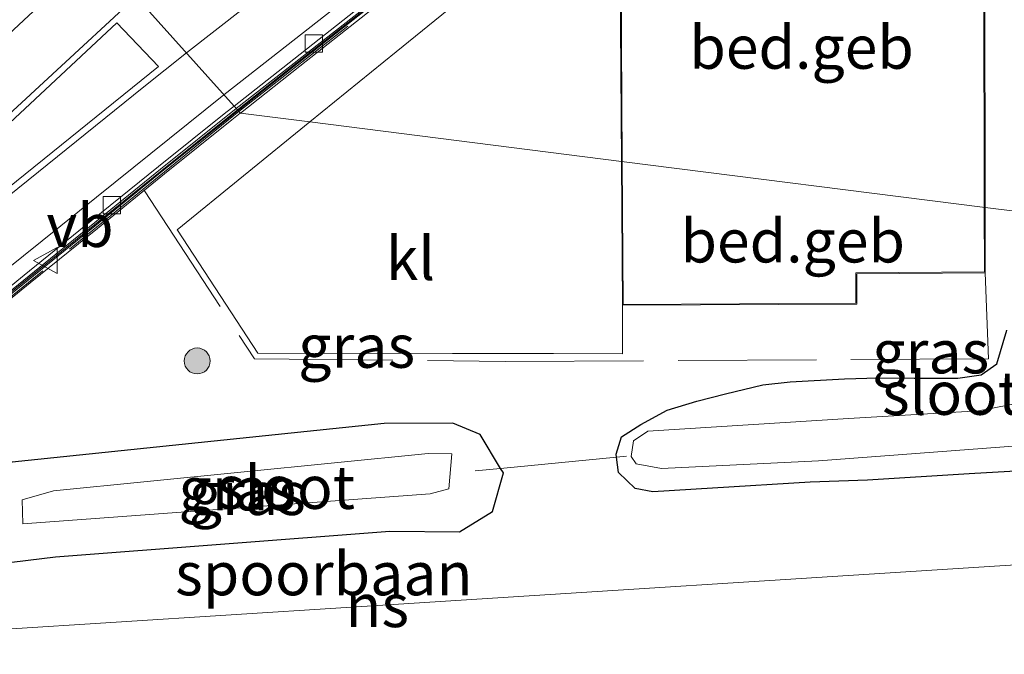
# Model space of a CAD drawing. Units: metres. Extents: x 156008 to 160006, y 575000 to 577773.
# Drawn here: x 158004 to 158061, y 576003 to 576040 of the extents above; entities that cross this region are included whole.
import ezdxf
from ezdxf.enums import TextEntityAlignment as Align

# ---------------------------------------------------------------- set-up
doc = ezdxf.new("R2010")
doc.units = ezdxf.units.M
doc.linetypes.add('IE-TERREINAFSCHEIDING', pattern=[10, 8, -2])
doc.linetypes.add('VW-3-9_STREEP', pattern=[12, 3, -9])
doc.layers.get('0').update_dxf_attribs({"lineweight": 25})
for name, color, linetype, lineweight in [('B-ME-BV-GELEIDECONSTRUCTIE-BARRIER-L-B1', 213, 'BV-STEPBARRIER', 18), ('B-ME-GR-BOOM-S-B1', 93, 'Continuous', 18), ('B-ME-IE-GRASLAND-GV-B6', 93, 'Continuous', 18), ('B-ME-IE-HULPGEOMETRIE-L-B1', 53, 'Continuous', 18), ('B-ME-IE-TERREINAFSCHEIDING-RASTERHEKWERK-L-B1', 8, 'IE-TERREINAFSCHEIDING', 18), ('B-ME-KG-KADASTRAAL-DAKRAND-L-B1', 13, 'Continuous', 18), ('B-ME-MW-MUUR-GV-B6', 8, 'IE-TERREINAFSCHEIDING-KUNSTMATIG', 18), ('B-ME-MW-MUUR-L-B1', 8, 'IE-TERREINAFSCHEIDING-KUNSTMATIG', 18), ('B-ME-OG-BEBOUWING-GV-B6', 173, 'Continuous', 18), ('B-ME-OG-WATER-GV-B6', 153, 'Continuous', 18), ('B-ME-SB-SPOOR-GV-B6', 253, 'Continuous', 18), ('B-ME-SB-SPOOR-L-B1', 253, 'Continuous', 18), ('B-ME-VH-VERH_SOORT-BETON-OVERIG-GV-B6', 8, 'IE-TERREINAFSCHEIDING-NATUURLIJK-HOUTWAL', 18), ('B-ME-VH-VERH_SOORT-BITUMEN-GV-B6', 8, 'IE-TERREINAFSCHEIDING-NATUURLIJK-HOUTWAL', 18), ('B-ME-VH-VERH_SOORT-KLINKERS-GV-B6', 8, 'IE-TERREINAFSCHEIDING-NATUURLIJK-HOUTWAL', 18), ('B-ME-VV-KOLK-S-B1', 8, 'Continuous', 18), ('B-ME-VW-MARKERING-39STREEP-015-L-B1', 255, 'VW-3-9_STREEP', 18), ('B-ME-VW-MARKERING-STREEP-015-L-B1', 7, 'Continuous', 18), ('B-ME-VW-MARKERING-VLAKMARK-GV-B6', 7, 'Continuous', 18), ('B-ME-VW-MEUBILAIR_WEGMEUBILAIR-VERKEERSBORD-S-B1', 8, 'Continuous', 18)]:
    doc.layers.add(name, color=color, linetype=linetype, lineweight=lineweight)
doc.layers.add('B-ME-GW-INSTEEKWATERGANG-L-B1', color=10, linetype='Continuous')
doc.styles.add('NLCS-ISO', font='NLCS-ISO.TTF')
doc.linetypes.add('BV-STEPBARRIER', pattern='A,1,-1,[16,NLCS.SHX,S=1,R=0,X=-1,Y=0],1', length=3)
doc.linetypes.add('IE-TERREINAFSCHEIDING-KUNSTMATIG', pattern='A,4,[82,NLCS.SHX,S=0.75,R=90,X=0,Y=0],4,-2', length=10)
doc.linetypes.add('IE-TERREINAFSCHEIDING-NATUURLIJK-HOUTWAL', pattern='A,7,-1.5,[67,NLCS.SHX,S=0.75,R=45,X=0,Y=0],-1.5,7,-1.5,[70,NLCS.SHX,S=0.75,R=0,X=0,Y=0],-1.5', length=20)

# ---------------------------------------------------------------- blocks, each defined once
blk = doc.blocks.new('boom')
h = blk.add_hatch(color=256)
edge = h.paths.add_edge_path()
edge.add_arc((0, 0), 0.75, 0, 360)
blk.add_circle((0, 0), 0.75)
blk = doc.blocks.new('kolk')
blk.add_lwpolyline([(-0.5, -0.5), (0.5, -0.5), (0.5, 0.5), (-0.5, 0.5)], close=True)
blk = doc.blocks.new('verkeersbord')
for p, q in [((0, 0.75), (-0.75, -0.625)), ((0.75, -0.625), (0, 0.75)), ((-0.75, -0.625), (0.75, -0.625))]:
    blk.add_line(p, q)

msp = doc.modelspace()

# ---------------------------------------------------------------- linework, layer by layer
at = {"layer": 'B-ME-BV-GELEIDECONSTRUCTIE-BARRIER-L-B1'}
for points in [[(158016.8441, 576034.59, -4.1387), (158026.833, 576042.4261, -4.0997), (158030.8183, 576045.4457, -4.0528), (158038.8236, 576051.4395, -3.8574), (158046.8851, 576057.3261, -3.5143), (158055.0451, 576063.1073, -3.0489), (158067.3848, 576071.6159, -2.1715), (158079.7917, 576080.0463, -1.2598), (158088.0003, 576085.7881, -0.6801), (158096.0973, 576091.6563, -0.0833), (158101.6886, 576095.8162, 0.3151), (158105.6453, 576098.8752, 0.5652), (158109.5593, 576101.9873, 0.7918), (158113.4327, 576105.1736, 1.0029), (158117.2238, 576108.434, 1.1362), (158118.6298, 576109.7174, 0.9862), (158120.3272, 576111.3629, 0.4918)], [(157974.29, 575998.8841, -4.5204), (157981.7426, 576005.5535, -4.4392), (157989.2678, 576012.0696, -4.3392), (157996.9393, 576018.4867, -4.2759), (158012.4686, 576031.087, -4.1723), (158016.8441, 576034.59, -4.1387)]]:
    msp.add_polyline3d(points, dxfattribs=at)
at = {"layer": 'B-ME-GW-INSTEEKWATERGANG-L-B1'}
for points in [[(158064.62, 576013.78, 0.52), (158059.24, 576013.46, 0.56), (158053.35, 576013.09, 0.49), (158050.03, 576012.99, 0.34), (158044.38, 576012.64, 0.45), (158040.93, 576012.43, 0.28), (158039.91, 576012.62, 0.3), (158038.96, 576013.54, 0.39), (158038.8369, 576014.4183, 0.152), (158038.81, 576014.61, 0.1), (158039.13, 576015.61, 0.13), (158040.25, 576016.31, 0.64), (158041.7628, 576017.1547, 0.69), (158043.48, 576017.67, 0.37), (158045.14, 576018.09, 0.5), (158047.31, 576018.62, 0.73), (158048.88, 576018.78, 0.88), (158052.03, 576018.96, 0.82), (158053.97, 576019.01, 0.95), (158056.05, 576018.99, 0.92), (158058.58, 576019, 0.85), (158059.93, 576019.18, 0.71), (158060.84, 576019.82, 0.78), (158061.42, 576021.77, 0.63)], [(158003.892, 576014.137, 0.361), (158002.973, 576013.793, 0.338), (158002.663, 576012.551, 0.284), (158002.6844, 576011.9541, 0.2715), (158002.752, 576010.063, 0.232), (158003.111, 576008.98, 0.287), (158003.049, 576008.262, 0.614), (158006.392, 576008.653, 0.659), (158025.736, 576010.154, 0.727), (158029.754, 576010.106, 0.759), (158031.671, 576011.277, 0.679), (158032.299, 576013.513, 0.563), (158032.1371, 576013.781, 0.562), (158030.95, 576015.746, 0.555), (158029.368, 576016.402, 0.362), (158025.407, 576016.377, 0.363), (158003.892, 576014.137, 0.361)]]:
    msp.add_polyline3d(points, dxfattribs=at)
at = {"layer": 'B-ME-IE-GRASLAND-GV-B6'}
for points in [[(158106.0166, 576076.9087, 0.6779), (158074.8575, 576051.8267, 0.556), (158075.0952, 576026.9815, 0.5628), (158072.0413, 576027.368, 0.5628), (158071.9584, 576029.4585, 0.5883), (158071.377, 576041.024, 0.382), (158070.689, 576041.918, 0.395), (158064.3799, 576041.9933, 0.1914), (158062.0881, 576040.7282, 0.134), (158061.9769, 576036.0639, -0.1322), (158062.1421, 576031.3556, -0.42), (158062.1889, 576028.6151, -0.4767), (158060.1591, 576028.872, 1.105), (158060.131, 576042.208, 1.105), (158059.74, 576042.204, 0.982), (158039.049, 576042.013, 1.105)], [(158061.6358, 576064.6477, 0.562), (158050.7203, 576057.6726, 0.674), (158039.7935, 576048.9449, 0.855), (158036.2146, 576046.0731, 0.9285), (158033.5118, 576043.9042, 0.984), (158026.0971, 576037.8724, 0.788), (158021.1039, 576033.8152, 0.6638), (158017.0818, 576034.3243, 0.5761), (158020.5149, 576037.0343, 0.5535), (158024.4419, 576040.1284, 0.5602), (158027.0497, 576042.1396, 0.5582), (158031.0358, 576045.1566, 0.548), (158035.0243, 576048.1706, 0.5442), (158039.0311, 576051.1599, 0.5582), (158043.0659, 576054.1101, 0.5351), (158047.0967, 576057.0288, 0.5536), (158051.1675, 576059.9304, 0.5505), (158055.248, 576062.8179, 0.545), (158059.3603, 576065.6598, 0.5687), (158063.4778, 576068.4956, 0.5731)], [(158001.0466, 576021.3601, 0.5685), (158004.9293, 576024.5094, 0.5815), (158008.8141, 576027.6571, 0.5559), (158012.6945, 576030.8063, 0.5623), (158016.5911, 576033.9369, 0.5793), (158017.0721, 576034.3166, 0.5761), (158017.0818, 576034.3243, 0.5761), (158021.1039, 576033.8152, 0.6638), (158013.4333, 576027.5825, 0.473), (158013.4442, 576027.5578, 0.47), (158018.0852, 576020.4449, 0.39), (158029.3492, 576020.427, 0.7), (158035.1933, 576020.423, 0.907), (158039.1753, 576020.398, 1.0342), (158039.18, 576023.216, 1.105), (158052.729, 576023.277, 1.105), (158052.732, 576025.033, 1.105), (158060.167, 576025.098, 1.105), (158060.1591, 576028.872, 1.105), (158062.1889, 576028.6151, -0.4767)], [(158061.42, 576021.77, 0.63), (158060.84, 576019.82, 0.78), (158059.93, 576019.18, 0.71), (158058.58, 576019, 0.85), (158056.05, 576018.99, 0.92), (158053.97, 576019.01, 0.95), (158052.03, 576018.96, 0.82), (158048.88, 576018.78, 0.88), (158047.31, 576018.62, 0.73), (158045.14, 576018.09, 0.5), (158043.48, 576017.67, 0.37), (158041.7628, 576017.1547, 0.69), (158040.25, 576016.31, 0.64), (158039.13, 576015.61, 0.13), (158038.81, 576014.61, 0.1), (158038.8369, 576014.4183, 0.152), (158032.1371, 576013.781, 0.562), (158030.95, 576015.746, 0.555), (158029.368, 576016.402, 0.362), (158025.407, 576016.377, 0.363), (158003.892, 576014.137, 0.361)], [(158038.8369, 576014.4183, 0.152), (158038.81, 576014.61, 0.1), (158039.13, 576015.61, 0.13), (158040.25, 576016.31, 0.64), (158041.7628, 576017.1547, 0.69), (158043.48, 576017.67, 0.37), (158045.14, 576018.09, 0.5), (158047.31, 576018.62, 0.73), (158048.88, 576018.78, 0.88), (158052.03, 576018.96, 0.82), (158053.97, 576019.01, 0.95), (158056.05, 576018.99, 0.92), (158058.58, 576019, 0.85), (158059.93, 576019.18, 0.71), (158060.84, 576019.82, 0.78), (158061.42, 576021.77, 0.63)], [(158061.871, 576017.518, -0.899), (158059.778, 576017.107, -0.905), (158052.259, 576016.665, -0.905), (158040.6535, 576015.9226, -0.865), (158039.8195, 576015.3808, -0.9155), (158039.684, 576014.462, -0.898), (158039.968, 576014.041, -0.925), (158041.431, 576013.774, -0.906), (158050.512, 576014.207, -0.903), (158063.058, 576015.153, -0.905)], [(158002.6844, 576011.9541, 0.2715), (158002.663, 576012.551, 0.284), (158002.973, 576013.793, 0.338), (158003.892, 576014.137, 0.361), (158025.407, 576016.377, 0.363), (158029.368, 576016.402, 0.362), (158030.95, 576015.746, 0.555), (158032.1371, 576013.781, 0.562), (158032.299, 576013.513, 0.563), (158031.671, 576011.277, 0.679), (158029.754, 576010.106, 0.759), (158025.736, 576010.154, 0.727), (158006.392, 576008.653, 0.659), (158003.049, 576008.262, 0.614), (158003.111, 576008.98, 0.287), (158002.752, 576010.063, 0.232), (158002.6844, 576011.9541, 0.2715)], [(158028.054, 576012.297, -0.925), (158029.132, 576012.604, -0.925), (158029.312, 576014.611, -0.925), (158027.948, 576014.636, -0.925), (158006.281, 576012.486, -0.925), (158004.467, 576011.966, -0.925), (158004.501, 576010.57, -0.925), (158028.054, 576012.297, -0.925)], [(158064.62, 576013.78, 0.52), (158059.24, 576013.46, 0.56), (158053.35, 576013.09, 0.49), (158050.03, 576012.99, 0.34), (158044.38, 576012.64, 0.45), (158040.93, 576012.43, 0.28), (158039.91, 576012.62, 0.3), (158038.96, 576013.54, 0.39), (158038.8369, 576014.4183, 0.152)]]:
    msp.add_polyline3d(points, dxfattribs=at)
at = {"layer": 'B-ME-IE-HULPGEOMETRIE-L-B1'}
msp.add_polyline3d([(157961.2328, 576108.8629, 0.8882), (158008.2398, 576081.4913, 0.8191), (158009.3286, 576080.8573, 0.3951), (158015.062, 576077.5188, 0.5629), (158015.2576, 576077.2994, -3.1879), (158015.4302, 576077.1059, -4.1151), (158025.4797, 576065.8367, -4.4962), (158025.7549, 576065.5282, -4.5544), (158005.9181, 576046.8021, -4.6507), (158016.7177, 576034.7312, -5.0933), (158016.9098, 576034.5166, -4.1322), (158017.0818, 576034.3243, 0.5761), (158021.1039, 576033.8152, 0.6638), (158039.122, 576031.5346, 1.105), (158060.1591, 576028.872, 1.105), (158062.1889, 576028.6151, -0.4767), (158063.41, 576028.4605, -0.8959), (158069.9592, 576027.6316, -0.9273), (158072.0413, 576027.368, 0.5628), (158075.0952, 576026.9815, 0.5628)], dxfattribs=at)
at = {"layer": 'B-ME-IE-TERREINAFSCHEIDING-RASTERHEKWERK-L-B1'}
for p, q in [((158032.1371, 576013.781, 0.562), (158038.8369, 576014.4183, 0.152)), ((158038.8369, 576014.4183, 0.152), (158039.4098, 576014.4765, 0.1)), ((158030.6656, 576013.6439, 0.563), (158032.1371, 576013.781, 0.562))]:
    msp.add_line(p, q, dxfattribs=at)
for points in [[(158017.0003, 576034.4154, 0.5939), (158026.0217, 576041.4993, 0.5917), (158035.7655, 576048.9083, 0.5894), (158049.9722, 576059.2146, 0.586), (158065.002, 576069.68, 0.5869), (158082.438, 576081.625, 0.588), (158092.4421, 576088.6651, 0.5898), (158103.3712, 576096.7739, 0.5918), (158114.8167, 576106.0411, 0.594)], [(157985.1886, 576008.2311, 0.612), (157999.4412, 576020.1692, 0.5772), (158011.4696, 576029.9214, 0.548), (158016.6105, 576034.1092, 0.594), (158017.0003, 576034.4154, 0.5939)], [(158011.5293, 576029.8303, 0.5463), (158017.9, 576020.118, 0.37), (158032.397, 576019.967, 0.976), (158060.353, 576020.11, 0.85), (158060.167, 576025.098, 1.105)]]:
    msp.add_polyline3d(points, dxfattribs=at)
at = {"layer": 'B-ME-KG-KADASTRAAL-DAKRAND-L-B1'}
msp.add_line((158039.1721, 576031.5283, 5.8684), (158039.23, 576023.266, 5.887), dxfattribs=at)
for points in [[(158060.1091, 576028.8783, 5.7936), (158060.081, 576042.158, 5.803), (158039.099, 576041.963, 5.845), (158039.1721, 576031.5283, 5.8684)], [(158039.23, 576023.266, 5.887), (158052.679, 576023.327, 5.857), (158052.682, 576025.083, 5.845), (158060.117, 576025.148, 5.791), (158060.1091, 576028.8783, 5.7936)]]:
    msp.add_polyline3d(points, dxfattribs=at)
at = {"layer": 'B-ME-MW-MUUR-GV-B6'}
for points in [[(158024.4419, 576040.1284, 0.5602), (158020.5149, 576037.0343, 0.5535), (158017.0818, 576034.3243, 0.5761), (158016.9098, 576034.5166, -4.1322), (158020.3524, 576037.2394, -4.1143), (158024.2896, 576040.3227, -4.0951)], [(157978.071, 576002.1592, -4.4836), (157981.8051, 576005.486, -4.4275), (157985.5762, 576008.7722, -4.3784), (157989.3269, 576011.9963, -4.3392), (157993.1476, 576015.2235, -4.3169), (157996.9916, 576018.4219, -4.273), (158000.865, 576021.5838, -4.2314), (158004.7573, 576024.7217, -4.2283), (158008.6435, 576027.8678, -4.1796), (158012.5354, 576031.0037, -4.1645), (158016.4309, 576034.1378, -4.1347), (158016.9098, 576034.5166, -4.1322), (158017.0818, 576034.3243, 0.5761), (158017.0721, 576034.3166, 0.5761), (158016.5911, 576033.9369, 0.5793), (158012.6945, 576030.8063, 0.5623), (158008.8141, 576027.6571, 0.5559), (158004.9293, 576024.5094, 0.5815), (158001.0466, 576021.3601, 0.5685), (157997.1734, 576018.1995, 0.5646), (157993.3215, 576015.0137, 0.5662), (157989.5052, 576011.7841, 0.5645), (157985.7594, 576008.5645, 0.5652), (157985.3727, 576008.227, 0.485)]]:
    msp.add_polyline3d(points, dxfattribs=at)
at = {"layer": 'B-ME-MW-MUUR-L-B1'}
for points in [[(158016.9482, 576034.4736, 0.5761), (158020.391, 576037.1912, 0.5535), (158024.3189, 576040.2861, 0.5602), (158026.9283, 576042.2986, 0.5582), (158030.9151, 576045.3161, 0.548), (158034.9042, 576048.3305, 0.5442), (158038.9123, 576051.3207, 0.5582), (158042.9482, 576054.2719, 0.5351), (158046.98, 576057.1912, 0.5536), (158051.0517, 576060.0935, 0.5505), (158055.1334, 576062.9818, 0.545), (158059.2467, 576065.8245, 0.5687), (158063.3649, 576068.6607, 0.5731), (158067.489, 576071.462, 0.5638), (158071.6252, 576074.2711, 0.5646), (158075.7627, 576077.0783, 0.5696), (158079.8853, 576079.9081, 0.5633), (158083.9924, 576082.7607, 0.5606), (158088.1084, 576085.64, 0.5643), (158092.1731, 576088.5517, 0.5611), (158096.2059, 576091.5075, 0.5632), (158100.2193, 576094.4899, 0.5666), (158101.8118, 576095.6646, 0.5678), (158106.3083, 576099.1634, 0.5685)], [(157978.1143, 576002.1123, -0.2145), (157981.8598, 576005.4268, -0.216), (157985.6284, 576008.7157, 0.5652), (157989.3754, 576011.9363, 0.5645), (157993.1932, 576015.1671, 0.5662), (157997.0464, 576018.354, 0.5646), (158000.9204, 576021.5153, 0.5685), (158004.8033, 576024.6648, 0.5815), (158008.6882, 576027.8125, 0.5559), (158012.5688, 576030.9619, 0.5623), (158016.4665, 576034.0933, 0.5793), (158016.9482, 576034.4736, 0.5761)]]:
    msp.add_polyline3d(points, dxfattribs=at)
at = {"layer": 'B-ME-OG-BEBOUWING-GV-B6'}
for points in [[(158039.049, 576042.013, 1.105), (158059.74, 576042.204, 0.982), (158060.131, 576042.208, 1.105), (158060.1591, 576028.872, 1.105), (158039.122, 576031.5346, 1.105), (158039.049, 576042.013, 1.105)], [(158039.122, 576031.5346, 1.105), (158060.1591, 576028.872, 1.105), (158060.167, 576025.098, 1.105), (158052.732, 576025.033, 1.105), (158052.729, 576023.277, 1.105), (158039.18, 576023.216, 1.105), (158039.122, 576031.5346, 1.105)]]:
    msp.add_polyline3d(points, dxfattribs=at)
at = {"layer": 'B-ME-OG-WATER-GV-B6'}
for points in [[(158063.41, 576028.4605, -0.8959), (158069.9592, 576027.6316, -0.9273), (158070.3928, 576018.0288, -0.9048), (158075.1738, 576018.3832, -0.9083), (158075.1942, 576016.2063, -0.9007), (158072.446, 576015.952, -0.9), (158063.058, 576015.153, -0.905), (158050.512, 576014.207, -0.903), (158041.431, 576013.774, -0.906), (158039.968, 576014.041, -0.925), (158039.684, 576014.462, -0.898), (158039.8195, 576015.3808, -0.9155), (158040.6535, 576015.9226, -0.865), (158052.259, 576016.665, -0.905), (158059.778, 576017.107, -0.905), (158061.871, 576017.518, -0.899), (158063.077, 576017.894, -0.902), (158063.458, 576019.131, -0.913), (158063.41, 576028.4605, -0.8959)], [(158028.054, 576012.297, -0.925), (158004.501, 576010.57, -0.925), (158004.467, 576011.966, -0.925), (158006.281, 576012.486, -0.925), (158027.948, 576014.636, -0.925), (158029.312, 576014.611, -0.925), (158029.132, 576012.604, -0.925), (158028.054, 576012.297, -0.925)]]:
    msp.add_polyline3d(points, dxfattribs=at)
at = {"layer": 'B-ME-SB-SPOOR-GV-B6'}
msp.add_polyline3d([(157986.6517, 576006.8624, -0.2654), (157992.582, 576007.35, 0.806), (158002.583, 576008.238, 0.644), (158003.049, 576008.262, 0.614), (158006.392, 576008.653, 0.659), (158025.736, 576010.154, 0.727), (158029.754, 576010.106, 0.759), (158031.671, 576011.277, 0.679), (158032.299, 576013.513, 0.563), (158032.1371, 576013.781, 0.562), (158038.8369, 576014.4183, 0.152), (158038.96, 576013.54, 0.39), (158039.91, 576012.62, 0.3), (158040.93, 576012.43, 0.28), (158044.38, 576012.64, 0.45), (158050.03, 576012.99, 0.34), (158053.35, 576013.09, 0.49), (158059.24, 576013.46, 0.56), (158064.62, 576013.78, 0.52), (158070.56, 576014.03, 0.74), (158075.21, 576014.5207, 0.6076), (158075.3284, 576001.8667, 0.3975)], dxfattribs=at)
at = {"layer": 'B-ME-SB-SPOOR-L-B1'}
msp.add_polyline3d([(157981.0245, 576003.0304, 1.329), (157983.284, 576003.1962, 1.329), (158023.2031, 576005.7386, 1.329), (158063.1222, 576008.2809, 1.329), (158074.3701, 576008.9972, 1.329)], dxfattribs=at)
at = {"layer": 'B-ME-VH-VERH_SOORT-BETON-OVERIG-GV-B6'}
for points in [[(158024.2896, 576040.3227, -4.0951), (158020.3524, 576037.2394, -4.1143), (158016.9098, 576034.5166, -4.1322), (158016.7177, 576034.7312, -5.0933), (158020.1798, 576037.4549, -5.0731), (158024.1121, 576040.5443, -5.0487)], [(157977.8677, 576002.3791, -5.4348), (157981.6102, 576005.6968, -5.3942), (157985.3819, 576008.9824, -5.3545), (157989.1529, 576012.2118, -5.3158), (157992.977, 576015.4347, -5.2677), (158000.7014, 576021.7863, -5.211), (158004.574, 576024.9486, -5.1766), (158008.4586, 576028.0967, -5.1462), (158012.3481, 576031.2374, -5.1259), (158016.2501, 576034.3634, -5.0961), (158016.7177, 576034.7312, -5.0933), (158016.9098, 576034.5166, -4.1322), (158016.4309, 576034.1378, -4.1347), (158012.5354, 576031.0037, -4.1645), (158008.6435, 576027.8678, -4.1796), (158004.7573, 576024.7217, -4.2283), (158000.865, 576021.5838, -4.2314), (157996.9916, 576018.4219, -4.273), (157993.1476, 576015.2235, -4.3169), (157989.3269, 576011.9963, -4.3392), (157985.5762, 576008.7722, -4.3784), (157981.8051, 576005.486, -4.4275), (157978.071, 576002.1592, -4.4836)]]:
    msp.add_polyline3d(points, dxfattribs=at)
at = {"layer": 'B-ME-VH-VERH_SOORT-BITUMEN-GV-B6'}
for points in [[(158095.9944, 576091.7972, -0.9926), (158091.9605, 576088.8429, -1.2948), (158087.8944, 576085.9332, -1.5789), (158083.7944, 576083.053, -1.8725), (158079.6967, 576080.1864, -2.1874), (158075.5684, 576077.3652, -2.4916), (158071.4284, 576074.5617, -2.7874), (158067.284, 576071.7647, -3.0912), (158063.1582, 576068.9545, -3.359), (158059.0447, 576066.1116, -3.6645), (158054.9417, 576063.2543, -3.9608), (158050.8502, 576060.3799, -4.217), (158046.7862, 576057.4667, -4.4888), (158042.7459, 576054.5426, -4.6608), (158038.7144, 576051.5856, -4.824), (158034.696, 576048.6093, -4.8918), (158030.708, 576045.5934, -4.9499), (158026.7293, 576042.565, -5.0124), (158024.1121, 576040.5443, -5.0487), (158020.1798, 576037.4549, -5.0731), (158016.7177, 576034.7312, -5.0933), (158005.9181, 576046.8021, -4.6507)], [(158003.5336, 576044.6076, -4.6762), (158005.9181, 576046.8021, -4.6507), (158016.7177, 576034.7312, -5.0933), (158016.2501, 576034.3634, -5.0961), (158012.3481, 576031.2374, -5.1259), (158008.4586, 576028.0967, -5.1462), (158004.574, 576024.9486, -5.1766), (158000.7014, 576021.7863, -5.211)]]:
    msp.add_polyline3d(points, dxfattribs=at)
at = {"layer": 'B-ME-VH-VERH_SOORT-KLINKERS-GV-B6'}
for points in [[(158021.1039, 576033.8152, 0.6638), (158026.0971, 576037.8724, 0.788), (158033.5118, 576043.9042, 0.984), (158036.2146, 576046.0731, 0.9285), (158039.7935, 576048.9449, 0.855), (158050.7203, 576057.6726, 0.674), (158061.6358, 576064.6477, 0.562), (158076.3992, 576074.0482, 0.385), (158088.5045, 576082.7859, 0.396), (158099.8572, 576090.9561, 0.383)], [(158098.207, 576084.106, 0.286), (158092.19, 576079.766, 0.287), (158084.593, 576074.293, 0.283), (158079.662, 576070.71, 0.286), (158079.219, 576070.408, 0.273), (158071.595, 576065.517, 0.352), (158066.117, 576062.048, 0.409), (158059.662, 576057.912, 0.483), (158053.097, 576053.741, 0.564), (158052.158, 576053.314, 0.628), (158039.0545, 576042.6202, 0.9273), (158039.049, 576042.013, 1.105), (158039.122, 576031.5346, 1.105), (158021.1039, 576033.8152, 0.6638)], [(158021.1039, 576033.8152, 0.6638), (158039.122, 576031.5346, 1.105), (158039.18, 576023.216, 1.105), (158039.1753, 576020.398, 1.0342), (158035.1933, 576020.423, 0.907), (158029.3492, 576020.427, 0.7), (158018.0852, 576020.4449, 0.39), (158013.4442, 576027.5578, 0.47), (158013.4333, 576027.5825, 0.473), (158021.1039, 576033.8152, 0.6638)]]:
    msp.add_polyline3d(points, dxfattribs=at)
at = {"layer": 'B-ME-VW-MARKERING-39STREEP-015-L-B1'}
msp.add_polyline3d([(157800.1494, 575813.1011, -4.7893), (157808.8681, 575824.6067, -4.8246), (157820.8918, 575840.1573, -4.8724), (157830.0638, 575851.7963, -4.9094), (157839.3519, 575863.3469, -4.9415), (157851.8257, 575878.5476, -4.9901), (157861.3334, 575889.8789, -5.0207), (157877.1195, 575908.3119, -5.077), (157886.7464, 575919.3172, -5.1043), (157896.4807, 575930.2277, -5.1387), (157906.2591, 575940.9982, -5.1739), (157919.3568, 575955.0659, -5.2239), (157932.9105, 575969.3342, -5.27), (157946.3375, 575983.1867, -5.3177), (157958.9865, 575995.9237, -5.3267), (157969.2951, 576006.1094, -5.2012), (157983.4264, 576019.8011, -5.0208), (157994.2668, 576030.1168, -4.8981), (158004.849, 576039.9738, -4.7999), (158008.7857, 576043.597, -4.7752)], dxfattribs=at)
at = {"layer": 'B-ME-VW-MARKERING-STREEP-015-L-B1'}
for points in [[(158013.9641, 576037.809, -4.9553), (158022.0906, 576044.1637, -4.9071), (158033.4569, 576052.8339, -4.7608), (158037.986, 576056.2042, -4.6224), (158044.7917, 576061.1226, -4.305), (158052.8715, 576066.8414, -3.7922), (158069.0854, 576078.0084, -2.6551), (158081.2854, 576086.3975, -1.7352), (158089.2377, 576092.0382, -1.1278), (158097.1668, 576097.9099, -0.5586)], [(158016.1274, 576035.391, -5.0328), (158026.0543, 576043.1677, -4.9713), (158034.4106, 576049.5415, -4.8475), (158037.4593, 576051.8098, -4.7934), (158045.3815, 576057.5857, -4.4743), (158054.1018, 576063.7958, -3.9277), (158065.588, 576071.7209, -3.1156), (158081.786, 576082.7704, -1.9383), (158089.8633, 576088.4431, -1.3459), (158097.7297, 576094.196, -0.7782)], [(157973.382, 576005.3605, -5.2783), (157990.7477, 576022.0677, -5.048), (158001.3554, 576032.0981, -4.9441), (158011.0486, 576041.0677, -4.853)], [(157973.5591, 576005.1658, -5.286), (157992.5067, 576020.5328, -5.1078), (158011.507, 576035.8525, -4.9661), (158013.9641, 576037.809, -4.9553)], [(157846.8606, 575866.7634, -5.051), (157859.5578, 575882.0715, -5.1076), (157871.6758, 575896.3998, -5.1534), (157875.0725, 575900.1851, -5.1542), (157884.0839, 575909.419, -5.205), (157894.6024, 575920.0041, -5.2687), (157911.8954, 575937.1473, -5.3495), (157928.6285, 575954.8924, -5.4008), (157935.5036, 575962.1056, -5.4278), (157949.2822, 575976.2885, -5.4986), (157956.3003, 575983.3793, -5.5157), (157963.3014, 575990.2127, -5.5052), (157970.4463, 575996.9002, -5.451), (157977.6704, 576003.479, -5.3628), (157985.1657, 576010.054, -5.2891), (157991.7472, 576015.639, -5.2086), (157999.3107, 576021.882, -5.1453), (158016.1274, 576035.391, -5.0328)]]:
    msp.add_polyline3d(points, dxfattribs=at)
at = {"layer": 'B-ME-VW-MARKERING-VLAKMARK-GV-B6'}
msp.add_polyline3d([(157979.5041, 576010.7596, -5.2041), (157981.4695, 576012.6404, -5.1815), (157985.0635, 576016.0941, -5.1397), (157999.291, 576029.6179, -4.9728), (158009.947, 576039.5405, -4.8688), (158012.3566, 576037.0187, -4.9471), (157998.5047, 576025.8504, -5.0441), (157979.6636, 576010.6319, -5.2067), (157979.5041, 576010.7596, -5.2041)], dxfattribs=at)

# ---------------------------------------------------------------- block references
at = {"layer": 'B-ME-GR-BOOM-S-B1', "rotation": 90}
msp.add_blockref('boom', (158014.587, 576019.992, 0.384), dxfattribs=at)
at = {"layer": 'B-ME-VV-KOLK-S-B1', "rotation": 90}
for p in [(158021.3246, 576038.3603, -5.0811), (158009.6535, 576029.008, -5.171)]:
    msp.add_blockref('kolk', p, dxfattribs=at)
at = {"layer": 'B-ME-VW-MEUBILAIR_WEGMEUBILAIR-VERKEERSBORD-S-B1', "rotation": 90}
msp.add_blockref('verkeersbord', (158005.8671, 576025.7997, -4.4834), dxfattribs=at)

# ---------------------------------------------------------------- texts
at = {"layer": 'B-ME-IE-GRASLAND-GV-B6', "ltscale": 0.2, "style": 'NLCS-ISO'}
for p in [(158023.8069, 576020.8466), (158057.01, 576020.5225), (158016.8895, 576012.603), (158017.481, 576012.332)]:
    msp.add_text('gras', height=2.5, dxfattribs=at).set_placement(p, align=Align.MIDDLE_CENTER)
at = {"layer": 'B-ME-OG-BEBOUWING-GV-B6', "ltscale": 0.2, "style": 'NLCS-ISO'}
for p in [(158049.5417, 576038.1408), (158049.0302, 576026.9379)]:
    msp.add_text('bed.geb', height=2.5, dxfattribs=at).set_placement(p, align=Align.MIDDLE_CENTER)
at = {"layer": 'B-ME-OG-WATER-GV-B6', "ltscale": 0.2, "style": 'NLCS-ISO'}
for p in [(158058.1871, 576018.1252), (158019.7186, 576012.6834)]:
    msp.add_text('sloot', height=2.5, dxfattribs=at).set_placement(p, align=Align.MIDDLE_CENTER)
at = {"layer": 'B-ME-SB-SPOOR-GV-B6', "ltscale": 0.2, "style": 'NLCS-ISO'}
msp.add_text('spoorbaan', height=2.5, dxfattribs=at).set_placement((158021.91, 576007.6873), align=Align.MIDDLE_CENTER)
at = {"layer": 'B-ME-SB-SPOOR-L-B1', "ltscale": 0.2, "style": 'NLCS-ISO'}
msp.add_text('ns', height=2.5, dxfattribs=at).set_placement((158025.0008, 576005.8487), align=Align.MIDDLE_CENTER)
at = {"layer": 'B-ME-VH-VERH_SOORT-KLINKERS-GV-B6', "ltscale": 0.2, "style": 'NLCS-ISO'}
msp.add_text('kl', height=2.5, dxfattribs=at).set_placement((158026.919, 576025.9214), align=Align.MIDDLE_CENTER)
at = {"layer": 'B-ME-VW-MEUBILAIR_WEGMEUBILAIR-VERKEERSBORD-S-B1', "ltscale": 0.2, "style": 'NLCS-ISO'}
msp.add_text('vb', height=2.5, dxfattribs=at).set_placement((158005.8671, 576025.7997, -4.4834), align=Align.BOTTOM_LEFT)

doc.saveas('drawing.dxf')
